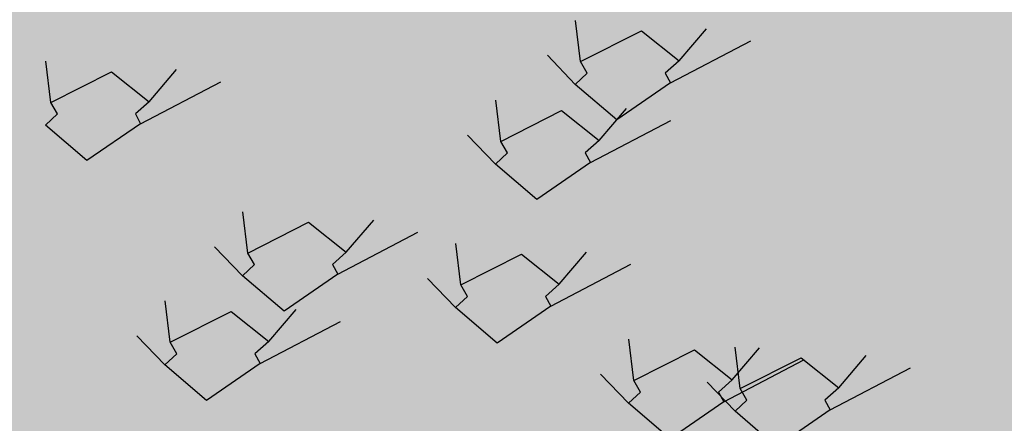
# Model space of a CAD drawing. Units: metres. Extents: x 0 to 6105, y 2340 to 5433.
# Drawn here: x 3025 to 3025, y 2490 to 2490 of the extents above; entities that cross this region are included whole.
import ezdxf

# ---------------------------------------------------------------- set-up
doc = ezdxf.new("R2010")
doc.units = ezdxf.units.M
for name, color, linetype in [('COLOR', 7, 'Continuous'), ('ELEVACIONNNN', 7, 'Continuous'), ('Hatch color', 7, 'Continuous')]:
    doc.layers.add(name, color=color, linetype=linetype)
doc.layers.add('Sombras', color=253, linetype='Continuous', lineweight=15, transparency=0.25)
doc.layers.add('TEXTURAS', color=7, linetype='Continuous', lineweight=5)

# ---------------------------------------------------------------- blocks, each defined once
blk = doc.blocks.new('v2')
h = blk.add_hatch(color=256)
h.dxf.hatch_style = 1
h.set_gradient(color1=(153, 114, 0), color2=(255, 201, 41), centered=1, one_color=1, tint=0.58, name='SPHERICAL')
h.paths.add_polyline_path([(1.56, -0.04), (0.04, -0.04), (0.04, -1.51), (1.56, -1.51)])
blk = doc.blocks.new('sfhryrey')
at = {"layer": 'TEXTURAS'}
h = blk.add_hatch(color=256, dxfattribs=at)
h.set_gradient(color1=(153, 76, 0), color2=(0, 0, 0), rotation=50, one_color=1, name='INVCYLINDER')
h.paths.add_polyline_path([(0.3935, 0.5922), (0.5144, 0.5456), (0.3957, 0.5942), (0.5409, 0.6258), (0.3978, 0.5976), (0.5515, 0.7293), (0.5514, 0.7294), (0.3978, 0.5998), (0.4446, 0.7094), (0.4439, 0.7108), (0.395, 0.6019), (0.34, 0.708), (0.3928, 0.5997), (0.1758, 0.2244), (0.1635, 0.1822)])
h.paths.add_polyline_path([(0.4688, 0.7662), (0.4453, 0.7139), (0.446, 0.7126)], flags=17)
h = blk.add_hatch(color=256, dxfattribs=at)
h.set_gradient(color1=(153, 76, 0), color2=(61, 31, 0), centered=1, one_color=1, tint=0.12, name='INVCYLINDER')
h.paths.add_polyline_path([(0.357, 0.6228), (0.281, 0.4973), (0.2695, 0.6349), (0.2765, 0.4899), (0.2742, 0.4851), (0.2767, 0.4866), (0.3134, 0.4625), (0.3147, 0.4646), (0.2801, 0.4889), (0.3234, 0.4798), (0.3244, 0.4815), (0.2813, 0.4917), (0.344, 0.5154), (0.3445, 0.5163), (0.2832, 0.4944)])
h.paths.add_polyline_path([(0.3199, 0.461), (0.3187, 0.459), (0.3869, 0.4141)])
h.paths.add_polyline_path([(0.3305, 0.48), (0.3297, 0.4785), (0.3929, 0.4652)])
h.paths.add_polyline_path([(0.3525, 0.5191), (0.3521, 0.5185), (0.3769, 0.5278)], flags=17)
h = blk.add_hatch(color=256, dxfattribs=at)
h.set_gradient(color1=(153, 76, 0), color2=(61, 31, 0), centered=1, one_color=1, tint=0.12, name='INVCYLINDER')
h.paths.add_polyline_path([(0.5404, 0.227), (0.4497, 0.2608), (0.4468, 0.2606), (0.4477, 0.2616), (0.4014, 0.3304), (0.449, 0.2627), (0.4333, 0.3226), (0.4508, 0.2627), (0.4725, 0.3017), (0.4525, 0.2631), (0.5321, 0.2721), (0.4543, 0.2614)])
h = blk.add_hatch(color=256, dxfattribs=at)
h.set_gradient(color1=(153, 76, 0), color2=(61, 31, 0), centered=1, one_color=1, tint=0.12, name='INVCYLINDER')
h.paths.add_polyline_path([(0.4447, 0.2254), (0.5214, 0.2341), (0.5215, 0.234), (0.4465, 0.2237), (0.4775, 0.2113), (0.4744, 0.2109), (0.4419, 0.223), (0.439, 0.2229), (0.4398, 0.2239), (0.433, 0.234), (0.434, 0.2353), (0.4412, 0.225), (0.4255, 0.2849), (0.443, 0.225), (0.4606, 0.2567), (0.4609, 0.2566)])
h.paths.add_polyline_path([(0.5326, 0.1893), (0.4747, 0.2108), (0.4776, 0.2112)])
h.paths.add_polyline_path([(0.4618, 0.2584), (0.4616, 0.2585), (0.464, 0.2627), (0.4641, 0.2627)], flags=17)
h.paths.add_polyline_path([(0.4339, 0.2354), (0.433, 0.2341), (0.3936, 0.2927)])
h = blk.add_hatch(color=256, dxfattribs=at)
h.set_gradient(color1=(153, 76, 0), color2=(0, 0, 0), rotation=50, one_color=1, name='HEMISPHERICAL')
h.paths.add_polyline_path([(0.399, 0.2022), (0.4207, 0.2412), (0.4007, 0.2026), (0.4101, 0.2037), (0.4086, 0.2018), (0.4025, 0.2009), (0.4067, 0.1992), (0.4054, 0.1975), (0.3979, 0.2003), (0.395, 0.2001), (0.3959, 0.2011), (0.3496, 0.2699), (0.3973, 0.2023), (0.3815, 0.2621)])
h.paths.add_polyline_path([(0.4886, 0.1665), (0.4061, 0.1972), (0.4074, 0.199)])
h.paths.add_polyline_path([(0.4775, 0.2113), (0.4776, 0.2112), (0.4095, 0.2019), (0.4109, 0.2038)])
h = blk.add_hatch(color=256, dxfattribs=at)
h.set_gradient(color1=(153, 76, 0), color2=(0, 0, 0), rotation=50, one_color=1, name='INVCYLINDER')
h.paths.add_polyline_path([(0.3788, 0.1636), (0.3223, 0.2239), (0.3796, 0.1646), (0.3684, 0.2333), (0.3813, 0.1655), (0.433, 0.2341), (0.433, 0.234), (0.3828, 0.1654), (0.4434, 0.1833), (0.4444, 0.183), (0.3847, 0.1639), (0.4653, 0.1329), (0.3838, 0.1629), (0.1885, 0.074), (0.164, 0.0699)])
h.paths.add_polyline_path([(0.4748, 0.1926), (0.4461, 0.1835), (0.4452, 0.1839)], flags=17)
h = blk.add_hatch(color=256, dxfattribs=at)
h.set_gradient(color1=(153, 76, 0), color2=(61, 31, 0), centered=1, one_color=1, tint=0.12, name='INVCYLINDER')
h.paths.add_polyline_path([(0.4065, 0.1447), (0.342, 0.1133), (0.4334, 0.102), (0.3382, 0.1115), (0.3356, 0.1105), (0.336, 0.1117), (0.3124, 0.1304), (0.3135, 0.1309), (0.3367, 0.1133), (0.3214, 0.1345), (0.3223, 0.1349), (0.3383, 0.1137), (0.3399, 0.143), (0.3404, 0.1432), (0.3396, 0.1145)])
h.paths.add_polyline_path([(0.31, 0.1336), (0.309, 0.1331), (0.2651, 0.1679)])
h.paths.add_polyline_path([(0.32, 0.1379), (0.3192, 0.1376), (0.2969, 0.1686)])
h.paths.add_polyline_path([(0.3405, 0.1469), (0.3401, 0.1467), (0.3408, 0.1583)], flags=17)
h = blk.add_hatch(color=256, dxfattribs=at)
h.set_gradient(color1=(153, 76, 0), color2=(0, 0, 0), rotation=50, one_color=1, name='INVCYLINDER')
h.paths.add_polyline_path([(0.2085, -0.0127), (0.3653, 0.0322), (0.3754, 0.101), (0.3634, 0.0334), (0.209, -0.0083), (0.0093, -0.0006), (0.0111, -0.0126)])
h = blk.add_hatch(color=256, dxfattribs=at)
h.set_gradient(color1=(153, 76, 0), color2=(0, 0, 0), rotation=50, one_color=1, name='INVCYLINDER')
h.paths.add_polyline_path([(0.164, 0.0699), (0.3297, 0.098), (0.4039, 0.0483), (0.3294, 0.0964), (0.1685, 0.0666), (0.0199, -0.0201), (0.0097, -0.01)])
h = blk.add_hatch(color=256, dxfattribs=at)
h.set_gradient(color1=(153, 76, 0), color2=(61, 31, 0), centered=1, one_color=1, tint=0.12, name='INVCYLINDER')
h.paths.add_polyline_path([(0.4702, 0.0267), (0.3896, 0.0252), (0.4502, 0.071), (0.3848, 0.0251), (0.3819, 0.0248), (0.3833, 0.024), (0.3829, -0.0001), (0.3843, -0.0001), (0.3854, 0.0231), (0.3939, 0.0003), (0.395, 0.0003), (0.3871, 0.0234), (0.4165, 0.0012), (0.417, 0.0012), (0.3889, 0.0233)])
h.paths.add_polyline_path([(0.3841, -0.0036), (0.3828, -0.0036), (0.382, -0.0485)])
h.paths.add_polyline_path([(0.3961, -0.0029), (0.3951, -0.003), (0.4075, -0.0362)])
h.paths.add_polyline_path([(0.4207, -0.0016), (0.4203, -0.0017), (0.4319, -0.0104)], flags=17)
h = blk.add_hatch(color=256, dxfattribs=at)
h.set_gradient(color1=(153, 76, 0), color2=(0, 0, 0), rotation=50, one_color=1, name='INVCYLINDER')
h.paths.add_polyline_path([(0.4667, 0.0008), (0.4806, -0.0692), (0.4683, 0.0003), (0.5256, -0.0579), (0.4705, 0.0003), (0.5769, -0.0325), (0.5769, -0.0324), (0.4716, 0.001), (0.5362, 0.0114), (0.5367, 0.0121), (0.4717, 0.0029), (0.5049, 0.0596), (0.47, 0.0033), (0.2318, -0.006), (0.2085, -0.0127)])
h.paths.add_polyline_path([(0.5698, 0.0168), (0.5385, 0.0124), (0.5382, 0.0117)], flags=17)
h = blk.add_hatch(color=256, dxfattribs=at)
h.set_gradient(color1=(153, 76, 0), color2=(0, 0, 0), rotation=50, one_color=1, name='HEMISPHERICAL')
h.paths.add_polyline_path([(0.5197, -0.0213), (0.5742, -0.043), (0.5214, -0.0209), (0.5297, -0.0179), (0.5268, -0.017), (0.5212, -0.0188), (0.5229, -0.0158), (0.5202, -0.015), (0.517, -0.0202), (0.5146, -0.0213), (0.5162, -0.0217), (0.5462, -0.0942), (0.5184, -0.022), (0.5637, -0.0752)])
h.paths.add_polyline_path([(0.5554, 0.0429), (0.5205, -0.0145), (0.5231, -0.0154)])
h.paths.add_polyline_path([(0.5898, 0.0033), (0.5899, 0.0034), (0.5276, -0.0168), (0.5304, -0.0177)])
h = blk.add_hatch(color=256, dxfattribs=at)
h.set_gradient(color1=(153, 76, 0), color2=(61, 31, 0), centered=1, one_color=1, tint=0.12, name='INVCYLINDER')
h.paths.add_polyline_path([(0.5777, -0.021), (0.646, 0.0032), (0.6461, 0.0033), (0.5775, -0.0189), (0.5898, 0.0033), (0.587, 0.0023), (0.5733, -0.0202), (0.5709, -0.0213), (0.5725, -0.0217), (0.5769, -0.0324), (0.5789, -0.033), (0.5747, -0.0221), (0.6199, -0.0752), (0.576, -0.0213), (0.6203, -0.039), (0.6204, -0.0388)])
h.paths.add_polyline_path([(0.6117, 0.0428), (0.5872, 0.0025), (0.5899, 0.0034)])
h.paths.add_polyline_path([(0.6229, -0.0399), (0.6228, -0.04), (0.6288, -0.0424), (0.6288, -0.0423)], flags=17)
h.paths.add_polyline_path([(0.5789, -0.0331), (0.5769, -0.0325), (0.6025, -0.0942)])
h = blk.add_hatch(color=256, dxfattribs=at)
h.set_gradient(color1=(153, 76, 0), color2=(61, 31, 0), centered=1, one_color=1, tint=0.12, name='INVCYLINDER')
h.paths.add_polyline_path([(0.6541, 0.0165), (0.6157, -0.0466), (0.6133, -0.0477), (0.6149, -0.0481), (0.6449, -0.1206), (0.6171, -0.0484), (0.6623, -0.1016), (0.6184, -0.0477), (0.6729, -0.0694), (0.6201, -0.0473), (0.691, -0.0222), (0.6199, -0.0452)])
blk = doc.blocks.new('pinus')
at = {"layer": 'COLOR', "extrusion": (0, 0, -1)}
h = blk.add_hatch(color=96, dxfattribs=at)
h.set_gradient(color1=(39, 73, 18), color2=(20, 37, 9), one_color=1, tint=0.09, name='INVSPHERICAL')
h.paths.add_polyline_path([(-0.9373, 0.642), (-1.0303, 0.642), (-1.0267, 0.5857), (-0.9802, 0.5696), (-0.948, 0.5857)])
h = blk.add_hatch(color=96, dxfattribs=at)
h.set_gradient(color1=(39, 73, 18), color2=(20, 37, 9), one_color=1, tint=0.09, name='INVSPHERICAL')
h.paths.add_polyline_path([(-0.826, 0.6193), (-0.8618, 0.5818), (-0.8295, 0.5362), (-0.7544, 0.563)])
h = blk.add_hatch(color=96, dxfattribs=at)
h.set_gradient(color1=(39, 73, 18), color2=(20, 37, 9), one_color=1, tint=0.09, name='INVSPHERICAL')
h.paths.add_polyline_path([(-0.8693, 0.6205), (-0.8836, 0.5749), (-0.787, 0.5508), (-0.7834, 0.5991)])
h = blk.add_hatch(color=256, dxfattribs=at)
h.set_gradient(color1=(125, 168, 77), color2=(73, 98, 45), one_color=1, tint=0.28, name='INVSPHERICAL')
h.paths.add_polyline_path([(-1.4156, 0.5309), (-1.3483, 0.579), (-1.2991, 0.5364), (-1.3179, 0.5007), (-1.356, 0.4957)])
h = blk.add_hatch(color=256, dxfattribs=at)
h.set_gradient(color1=(125, 168, 77), color2=(73, 98, 45), one_color=1, tint=0.28, name='INVSPHERICAL')
h.paths.add_polyline_path([(-0.6347, 0.504), (-0.5674, 0.5522), (-0.5181, 0.5096), (-0.537, 0.4739), (-0.5751, 0.4688)])
h = blk.add_hatch(color=256, dxfattribs=at)
h.set_gradient(color1=(125, 168, 77), color2=(73, 98, 45), one_color=1, tint=0.28, name='INVSPHERICAL')
h.paths.add_polyline_path([(-1.1254, 0.487), (-1.1162, 0.5071), (-1.2011, 0.561), (-1.2538, 0.5085), (-1.2344, 0.487), (-1.2418, 0.47), (-1.1668, 0.4054), (-1.1088, 0.4673)])
h = blk.add_hatch(color=96, dxfattribs=at)
h.set_gradient(color1=(39, 73, 18), color2=(20, 37, 9), one_color=1, tint=0.09, name='INVSPHERICAL')
h.paths.add_polyline_path([(-1.6472, 0.5067), (-1.6007, 0.4852), (-1.5935, 0.5094), (-1.5398, 0.5281), (-1.5863, 0.563)])
h = blk.add_hatch(color=96, dxfattribs=at)
h.set_gradient(color1=(39, 73, 18), color2=(20, 37, 9), one_color=1, tint=0.09, name='INVSPHERICAL')
h.paths.add_polyline_path([(-1.3001, 0.504), (-1.2428, 0.4933), (-1.2643, 0.5335), (-1.3323, 0.5415), (-1.3502, 0.4986), (-1.3036, 0.4691)])
h = blk.add_hatch(color=96, dxfattribs=at)
h.set_gradient(color1=(39, 73, 18), color2=(20, 37, 9), one_color=1, tint=0.09, name='INVSPHERICAL')
h.paths.add_polyline_path([(-1.041, 0.4757), (-0.9945, 0.4543), (-0.9874, 0.4784), (-0.9337, 0.4972), (-0.9802, 0.532)])
h = blk.add_hatch(color=96, dxfattribs=at)
h.set_gradient(color1=(39, 73, 18), color2=(20, 37, 9), one_color=1, tint=0.09, name='INVSPHERICAL')
h.paths.add_polyline_path([(-0.6939, 0.473), (-0.6367, 0.4623), (-0.6581, 0.5025), (-0.7261, 0.5106), (-0.744, 0.4677), (-0.6975, 0.4382)])
h = blk.add_hatch(color=256, dxfattribs=at)
h.set_gradient(color1=(125, 168, 77), color2=(73, 98, 45), one_color=1, tint=0.28, name='INVSPHERICAL')
h.paths.add_polyline_path([(-0.3849, 0.4156), (-0.3757, 0.4357), (-0.4606, 0.4896), (-0.5132, 0.4371), (-0.4939, 0.4156), (-0.5013, 0.3986), (-0.4262, 0.3341), (-0.3683, 0.396)])
h = blk.add_hatch(color=256, dxfattribs=at)
h.set_gradient(color1=(125, 168, 77), color2=(73, 98, 45), one_color=1, tint=0.28, name='INVSPHERICAL')
h.paths.add_polyline_path([(-1.1875, 0.4642), (-1.2015, 0.4246), (-1.2289, 0.4384), (-1.285, 0.4242), (-1.2834, 0.4735)])
h = blk.add_hatch(color=256, dxfattribs=at)
h.set_gradient(color1=(125, 168, 77), color2=(73, 98, 45), one_color=1, tint=0.28, name='INVSPHERICAL')
h.paths.add_polyline_path([(-1.4451, 0.4801), (-1.3928, 0.4546), (-1.4405, 0.3871), (-1.4875, 0.4202)])
h = blk.add_hatch(color=96, dxfattribs=at)
h.set_gradient(color1=(39, 73, 18), color2=(20, 37, 9), one_color=1, tint=0.09, name='INVSPHERICAL')
h.paths.add_polyline_path([(-1.0475, 0.4665), (-1.1405, 0.4665), (-1.1369, 0.4102), (-1.0904, 0.3941), (-1.0582, 0.4102)])
h = blk.add_hatch(color=256, dxfattribs=at)
h.set_gradient(color1=(125, 168, 77), color2=(73, 98, 45), one_color=1, tint=0.28, name='INVSPHERICAL')
h.paths.add_polyline_path([(-0.4066, 0.4374), (-0.4205, 0.3978), (-0.4479, 0.4116), (-0.5041, 0.3974), (-0.5025, 0.4467)])
h = blk.add_hatch(color=256, dxfattribs=at)
h.set_gradient(color1=(125, 168, 77), color2=(73, 98, 45), one_color=1, tint=0.28, name='INVSPHERICAL')
h.paths.add_polyline_path([(-0.6642, 0.4533), (-0.6119, 0.4277), (-0.6596, 0.3603), (-0.7066, 0.3933)])
h = blk.add_hatch(color=96, dxfattribs=at)
h.set_gradient(color1=(39, 73, 18), color2=(20, 37, 9), one_color=1, tint=0.09, name='INVSPHERICAL')
h.paths.add_polyline_path([(-0.9795, 0.445), (-0.9938, 0.3994), (-0.8972, 0.3753), (-0.8936, 0.4236)])
h = blk.add_hatch(color=96, dxfattribs=at)
h.set_gradient(color1=(39, 73, 18), color2=(20, 37, 9), one_color=1, tint=0.09, name='INVSPHERICAL')
h.paths.add_polyline_path([(-1.4468, 0.4343), (-1.4003, 0.3887), (-1.318, 0.4021), (-1.3716, 0.4504)])
h = blk.add_hatch(color=96, dxfattribs=at)
h.set_gradient(color1=(39, 73, 18), color2=(20, 37, 9), one_color=1, tint=0.09, name='INVSPHERICAL')
h.paths.add_polyline_path([(-0.8406, 0.4033), (-0.7941, 0.3577), (-0.7118, 0.3711), (-0.7655, 0.4194)])
h = blk.add_hatch(color=256, dxfattribs=at)
h.set_gradient(color1=(125, 168, 77), color2=(73, 98, 45), one_color=1, tint=0.28, name='INVSPHERICAL')
h.paths.add_polyline_path([(-1.0138, 0.3476), (-1.0046, 0.3677), (-1.0895, 0.4216), (-1.1421, 0.3691), (-1.1228, 0.3476), (-1.1302, 0.3306), (-1.0552, 0.2661), (-0.9972, 0.3279)])
h = blk.add_hatch(color=96, dxfattribs=at)
h.set_gradient(color1=(39, 73, 18), color2=(20, 37, 9), one_color=1, tint=0.09, name='INVSPHERICAL')
h.paths.add_polyline_path([(-1.5148, 0.4128), (-1.5506, 0.3753), (-1.5184, 0.3297), (-1.4432, 0.3565)])
h = blk.add_hatch(color=96, dxfattribs=at)
h.set_gradient(color1=(39, 73, 18), color2=(20, 37, 9), one_color=1, tint=0.09, name='INVSPHERICAL')
h.paths.add_polyline_path([(-0.9086, 0.3819), (-0.9444, 0.3443), (-0.9122, 0.2987), (-0.8371, 0.3256)])
h = blk.add_hatch(color=96, dxfattribs=at)
h.set_gradient(color1=(39, 73, 18), color2=(20, 37, 9), one_color=1, tint=0.09, name='INVSPHERICAL')
h.paths.add_polyline_path([(-1.1512, 0.3002), (-1.1047, 0.2788), (-1.0976, 0.3029), (-1.0439, 0.3217), (-1.0904, 0.3565)])
h = blk.add_hatch(color=96, dxfattribs=at)
h.set_gradient(color1=(39, 73, 18), color2=(20, 37, 9), one_color=1, tint=0.09, name='INVSPHERICAL')
h.paths.add_polyline_path([(-1.0612, 0.3529), (-1.1543, 0.3529), (-1.1507, 0.2966), (-1.1042, 0.2805), (-1.072, 0.2966)])
h = blk.add_hatch(color=96, dxfattribs=at)
h.set_gradient(color1=(39, 73, 18), color2=(20, 37, 9), one_color=1, tint=0.09, name='INVSPHERICAL')
h.paths.add_polyline_path([(-0.8041, 0.2975), (-0.7469, 0.2868), (-0.7683, 0.327), (-0.8363, 0.3351), (-0.8542, 0.2922), (-0.8077, 0.2627)])
h = blk.add_hatch(color=96, dxfattribs=at)
h.set_gradient(color1=(39, 73, 18), color2=(20, 37, 9), one_color=1, tint=0.09, name='INVSPHERICAL')
h.paths.add_polyline_path([(-0.9932, 0.3315), (-1.0076, 0.2859), (-0.9109, 0.2618), (-0.9074, 0.31)])
h = blk.add_hatch(color=96, dxfattribs=at)
h.set_gradient(color1=(39, 73, 18), color2=(20, 37, 9), one_color=1, tint=0.09, name='INVSPHERICAL')
h.paths.add_polyline_path([(-0.4313, 0.3228), (-0.5243, 0.3228), (-0.5207, 0.2664), (-0.4742, 0.2504), (-0.442, 0.2664)])
h = blk.add_hatch(color=256, dxfattribs=at)
h.set_gradient(color1=(125, 168, 77), color2=(73, 98, 45), one_color=1, tint=0.28, name='INVSPHERICAL')
h.paths.add_polyline_path([(-1.197, 0.3278), (-1.1366, 0.3191), (-1.1179, 0.2695), (-1.197, 0.25)])
h = blk.add_hatch(color=256, dxfattribs=at)
h.set_gradient(color1=(125, 168, 77), color2=(73, 98, 45), one_color=1, tint=0.28, name='INVSPHERICAL')
h.paths.add_polyline_path([(-1.4363, 0.2826), (-1.4679, 0.2452), (-1.4893, 0.2855), (-1.4475, 0.3265), (-1.3951, 0.3047), (-1.4016, 0.2593)])
h = blk.add_hatch(color=256, dxfattribs=at)
h.set_gradient(color1=(125, 168, 77), color2=(73, 98, 45), one_color=1, tint=0.28, name='INVSPHERICAL')
h.paths.add_polyline_path([(-0.5785, 0.266), (-0.5112, 0.3142), (-0.462, 0.2716), (-0.4808, 0.2358), (-0.519, 0.2308)])
h = blk.add_hatch(color=256, dxfattribs=at)
h.set_gradient(color1=(125, 168, 77), color2=(73, 98, 45), one_color=1, tint=0.28, name='INVSPHERICAL')
h.paths.add_polyline_path([(-1.266, 0.3081), (-1.2577, 0.2511), (-1.3296, 0.2182), (-1.3351, 0.2809)])
h = blk.add_hatch(color=256, dxfattribs=at)
h.set_gradient(color1=(125, 168, 77), color2=(73, 98, 45), one_color=1, tint=0.28, name='INVSPHERICAL')
h.paths.add_polyline_path([(-0.6554, 0.2558), (-0.6869, 0.2184), (-0.7084, 0.2586), (-0.6666, 0.2997), (-0.6142, 0.2779), (-0.6207, 0.2324)])
h = blk.add_hatch(color=256, dxfattribs=at)
h.set_gradient(color1=(125, 168, 77), color2=(73, 98, 45), one_color=1, tint=0.28, name='INVSPHERICAL')
h.paths.add_polyline_path([(-0.485, 0.2813), (-0.4768, 0.2242), (-0.5487, 0.1913), (-0.5542, 0.254)])
h = blk.add_hatch(color=96, dxfattribs=at)
h.set_gradient(color1=(39, 73, 18), color2=(20, 37, 9), one_color=1, tint=0.09, name='INVSPHERICAL')
h.paths.add_polyline_path([(-0.9508, 0.2278), (-0.9043, 0.1822), (-0.822, 0.1956), (-0.8757, 0.2439)])
h = blk.add_hatch(color=96, dxfattribs=at)
h.set_gradient(color1=(39, 73, 18), color2=(20, 37, 9), one_color=1, tint=0.09, name='INVSPHERICAL')
h.paths.add_polyline_path([(-0.8821, 0.2394), (-0.9752, 0.2394), (-0.9716, 0.1831), (-0.9251, 0.167), (-0.8929, 0.1831)])
h = blk.add_hatch(color=96, dxfattribs=at)
h.set_gradient(color1=(39, 73, 18), color2=(20, 37, 9), one_color=1, tint=0.09, name='INVSPHERICAL')
h.paths.add_polyline_path([(-1.165, 0.1867), (-1.1185, 0.1652), (-1.1113, 0.1894), (-1.0577, 0.2081), (-1.1042, 0.243)])
h = blk.add_hatch(color=256, dxfattribs=at)
h.set_gradient(color1=(125, 168, 77), color2=(73, 98, 45), one_color=1, tint=0.28, name='INVSPHERICAL')
h.paths.add_polyline_path([(-0.6603, 0.1524), (-0.6511, 0.1725), (-0.7361, 0.2264), (-0.7887, 0.1739), (-0.7694, 0.1524), (-0.7768, 0.1354), (-0.7017, 0.0709), (-0.6438, 0.1328)])
h = blk.add_hatch(color=96, dxfattribs=at)
h.set_gradient(color1=(39, 73, 18), color2=(20, 37, 9), one_color=1, tint=0.09, name='INVSPHERICAL')
h.paths.add_polyline_path([(-0.8179, 0.184), (-0.7606, 0.1733), (-0.7821, 0.2135), (-0.8501, 0.2215), (-0.868, 0.1786), (-0.8215, 0.1491)])
h = blk.add_hatch(color=256, dxfattribs=at)
h.set_gradient(color1=(125, 168, 77), color2=(73, 98, 45), one_color=1, tint=0.28, name='INVSPHERICAL')
h.paths.add_polyline_path([(-0.3505, 0.1994), (-0.3644, 0.1598), (-0.3918, 0.1736), (-0.4479, 0.1594), (-0.4463, 0.2087)])
h = blk.add_hatch(color=256, dxfattribs=at)
h.set_gradient(color1=(125, 168, 77), color2=(73, 98, 45), one_color=1, tint=0.28, name='INVSPHERICAL')
h.paths.add_polyline_path([(-0.608, 0.2153), (-0.5557, 0.1897), (-0.6034, 0.1222), (-0.6504, 0.1553)])
h = blk.add_hatch(color=96, dxfattribs=at)
h.set_gradient(color1=(39, 73, 18), color2=(20, 37, 9), one_color=1, tint=0.09, name='INVSPHERICAL')
h.paths.add_polyline_path([(-0.8142, 0.2179), (-0.8285, 0.1723), (-0.7318, 0.1482), (-0.7283, 0.1965)])
h = blk.add_hatch(color=96, dxfattribs=at)
h.set_gradient(color1=(39, 73, 18), color2=(20, 37, 9), one_color=1, tint=0.09, name='INVSPHERICAL')
h.paths.add_polyline_path([(-1.4745, 0.2187), (-1.5676, 0.2187), (-1.564, 0.1624), (-1.5175, 0.1463), (-1.4853, 0.1624)])
h = blk.add_hatch(color=96, dxfattribs=at)
h.set_gradient(color1=(39, 73, 18), color2=(20, 37, 9), one_color=1, tint=0.09, name='INVSPHERICAL')
h.paths.add_polyline_path([(-1.0188, 0.2064), (-1.0546, 0.1688), (-1.0224, 0.1232), (-0.9473, 0.1501)])
h = blk.add_hatch(color=96, dxfattribs=at)
h.set_gradient(color1=(39, 73, 18), color2=(20, 37, 9), one_color=1, tint=0.09, name='INVSPHERICAL')
h.paths.add_polyline_path([(-1.4065, 0.1973), (-1.4208, 0.1517), (-1.3242, 0.1276), (-1.3206, 0.1758)])
h = blk.add_hatch(color=256, dxfattribs=at)
h.set_gradient(color1=(125, 168, 77), color2=(73, 98, 45), one_color=1, tint=0.28, name='INVSPHERICAL')
h.paths.add_polyline_path([(-0.958, 0.0967), (-0.9488, 0.1168), (-1.0337, 0.1707), (-1.0863, 0.1182), (-1.067, 0.0967), (-1.0744, 0.0797), (-0.9994, 0.0151), (-0.9414, 0.077)])
h = blk.add_hatch(color=96, dxfattribs=at)
h.set_gradient(color1=(39, 73, 18), color2=(20, 37, 9), one_color=1, tint=0.09, name='INVSPHERICAL')
h.paths.add_polyline_path([(-0.9646, 0.1143), (-0.9181, 0.0687), (-0.8358, 0.0821), (-0.8895, 0.1304)])
h = blk.add_hatch(color=96, dxfattribs=at)
h.set_gradient(color1=(39, 73, 18), color2=(20, 37, 9), one_color=1, tint=0.09, name='INVSPHERICAL')
h.paths.add_polyline_path([(-0.9859, 0.0731), (-0.9394, 0.0517), (-0.9322, 0.0758), (-0.8786, 0.0946), (-0.9251, 0.1294)])
h = blk.add_hatch(color=96, dxfattribs=at)
h.set_gradient(color1=(39, 73, 18), color2=(20, 37, 9), one_color=1, tint=0.09, name='INVSPHERICAL')
h.paths.add_polyline_path([(-0.6388, 0.0704), (-0.5815, 0.0597), (-0.603, 0.0999), (-0.671, 0.108), (-0.6889, 0.0651), (-0.6424, 0.0356)])
h = blk.add_hatch(color=96, dxfattribs=at)
h.set_gradient(color1=(39, 73, 18), color2=(20, 37, 9), one_color=1, tint=0.09, name='INVSPHERICAL')
h.paths.add_polyline_path([(-1.5783, 0.0525), (-1.5318, 0.031), (-1.5246, 0.0552), (-1.4709, 0.0739), (-1.5175, 0.1088)])
h = blk.add_hatch(color=96, dxfattribs=at)
h.set_gradient(color1=(39, 73, 18), color2=(20, 37, 9), one_color=1, tint=0.09, name='INVSPHERICAL')
h.paths.add_polyline_path([(-1.0326, 0.0928), (-1.0684, 0.0553), (-1.0362, 0.0097), (-0.961, 0.0365)])
h = blk.add_hatch(color=96, dxfattribs=at)
h.set_gradient(color1=(39, 73, 18), color2=(20, 37, 9), one_color=1, tint=0.09, name='INVSPHERICAL')
h.paths.add_polyline_path([(-1.2312, 0.0498), (-1.1739, 0.0391), (-1.1954, 0.0793), (-1.2634, 0.0873), (-1.2813, 0.0444), (-1.2348, 0.0149)])
h = blk.add_hatch(color=256, dxfattribs=at)
h.set_gradient(color1=(125, 168, 77), color2=(73, 98, 45), one_color=1, tint=0.28, name='INVSPHERICAL')
h.paths.add_polyline_path([(-0.5519, -0.0036), (-0.5427, 0.0165), (-0.6277, 0.0704), (-0.6803, 0.0179), (-0.6609, -0.0036), (-0.6683, -0.0206), (-0.5933, -0.0851), (-0.5353, -0.0232)])
h = blk.add_hatch(color=256, dxfattribs=at)
h.set_gradient(color1=(125, 168, 77), color2=(73, 98, 45), one_color=1, tint=0.28, name='INVSPHERICAL')
h.paths.add_polyline_path([(-0.3599, 0.0629), (-0.2995, 0.0543), (-0.2808, 0.0046), (-0.3599, -0.0149)])
h = blk.add_hatch(color=256, dxfattribs=at)
h.set_gradient(color1=(125, 168, 77), color2=(73, 98, 45), one_color=1, tint=0.28, name='INVSPHERICAL')
h.paths.add_polyline_path([(-0.5992, 0.0178), (-0.6308, -0.0196), (-0.6522, 0.0206), (-0.6104, 0.0616), (-0.558, 0.0399), (-0.5645, -0.0056)])
h = blk.add_hatch(color=256, dxfattribs=at)
h.set_gradient(color1=(125, 168, 77), color2=(73, 98, 45), one_color=1, tint=0.28, name='INVSPHERICAL')
h.paths.add_polyline_path([(-0.4289, 0.0433), (-0.4206, -0.0138), (-0.4925, -0.0467), (-0.4981, 0.016)])
h = blk.add_hatch(color=96, dxfattribs=at)
h.set_gradient(color1=(39, 73, 18), color2=(20, 37, 9), one_color=1, tint=0.09, name='INVSPHERICAL')
h.paths.add_polyline_path([(-0.7855, 0.0007), (-0.739, -0.0449), (-0.6567, -0.0315), (-0.7104, 0.0168)])
h = blk.add_hatch(color=256, dxfattribs=at)
h.set_gradient(color1=(125, 168, 77), color2=(73, 98, 45), one_color=1, tint=0.28, name='INVSPHERICAL')
h.paths.add_polyline_path([(-1.1998, -0.0706), (-1.1906, -0.0505), (-1.2755, 0.0034), (-1.3282, -0.0491), (-1.3088, -0.0706), (-1.3162, -0.0876), (-1.2412, -0.1521), (-1.1832, -0.0902)])
h = blk.add_hatch(color=96, dxfattribs=at)
h.set_gradient(color1=(39, 73, 18), color2=(20, 37, 9), one_color=1, tint=0.09, name='INVSPHERICAL')
h.paths.add_polyline_path([(-1.3779, -0.0199), (-1.3314, -0.0655), (-1.2491, -0.0521), (-1.3028, -0.0038)])
h = blk.add_hatch(color=256, dxfattribs=at)
h.set_gradient(color1=(125, 168, 77), color2=(73, 98, 45), one_color=1, tint=0.28, name='INVSPHERICAL')
h.paths.add_polyline_path([(-1.3486, -0.0845), (-1.3394, -0.0644), (-1.4243, -0.0105), (-1.477, -0.063), (-1.4576, -0.0845), (-1.465, -0.1015), (-1.39, -0.1661), (-1.332, -0.1042)])
h = blk.add_hatch(color=256, dxfattribs=at)
h.set_gradient(color1=(125, 168, 77), color2=(73, 98, 45), one_color=1, tint=0.28, name='INVSPHERICAL')
h.paths.add_polyline_path([(-0.3925, -0.0685), (-0.3252, -0.0204), (-0.276, -0.063), (-0.2948, -0.0987), (-0.3329, -0.1037)])
h = blk.add_hatch(color=96, dxfattribs=at)
h.set_gradient(color1=(39, 73, 18), color2=(20, 37, 9), one_color=1, tint=0.09, name='INVSPHERICAL')
h.paths.add_polyline_path([(-0.8535, -0.0207), (-0.8893, -0.0583), (-0.8571, -0.1039), (-0.7819, -0.077)])
h = blk.add_hatch(color=256, dxfattribs=at)
h.set_gradient(color1=(125, 168, 77), color2=(73, 98, 45), one_color=1, tint=0.28, name='INVSPHERICAL')
h.paths.add_polyline_path([(-0.8204, -0.0825), (-0.753, -0.0343), (-0.7038, -0.0769), (-0.7227, -0.1126), (-0.7608, -0.1177)])
h = blk.add_hatch(color=96, dxfattribs=at)
h.set_gradient(color1=(39, 73, 18), color2=(20, 37, 9), one_color=1, tint=0.09, name='INVSPHERICAL')
h.paths.add_polyline_path([(-1.4459, -0.0414), (-1.4817, -0.0789), (-1.4495, -0.1245), (-1.3743, -0.0977)])
h = blk.add_hatch(color=256, dxfattribs=at)
h.set_gradient(color1=(125, 168, 77), color2=(73, 98, 45), one_color=1, tint=0.28, name='INVSPHERICAL')
h.paths.add_polyline_path([(-1.5458, -0.1243), (-1.4785, -0.0761), (-1.4293, -0.1187), (-1.4481, -0.1545), (-1.4863, -0.1595)])
h = blk.add_hatch(color=256, dxfattribs=at)
h.set_gradient(color1=(125, 168, 77), color2=(73, 98, 45), one_color=1, tint=0.28, name='INVSPHERICAL')
h.paths.add_polyline_path([(-0.422, -0.1192), (-0.3697, -0.1448), (-0.4174, -0.2123), (-0.4644, -0.1792)])
at = {"layer": 'COLOR', "color": 96, "extrusion": (0, 0, -1)}
for p, q in [((1.1162, 0.5071, 1.2), (1.1091, 0.5793, 1.2)), ((1.2538, 0.5085, 1.2), (1.292, 0.5646, 1.2)), ((1.1162, 0.5071, 1.2), (1.2011, 0.561, 1.2)), ((1.2011, 0.561, 1.2), (1.2538, 0.5085, 1.2)), ((1.2418, 0.47, 1.2), (1.3539, 0.5435, 1.2)), ((1.1088, 0.4673, 1.2), (1.0697, 0.5182, 1.2)), ((0.3757, 0.4357, 1.2), (0.3686, 0.508, 1.2)), ((1.1254, 0.487, 1.2), (1.1162, 0.5071, 1.2)), ((1.2538, 0.5085, 1.2), (1.2344, 0.487, 1.2)), ((0.3757, 0.4357, 1.2), (0.4606, 0.4896, 1.2)), ((0.4606, 0.4896, 1.2), (0.5132, 0.4371, 1.2)), ((0.5132, 0.4371, 1.2), (0.5515, 0.4932, 1.2)), ((1.1088, 0.4673, 1.2), (1.1254, 0.487, 1.2)), ((1.2344, 0.487, 1.2), (1.2418, 0.47, 1.2)), ((0.5013, 0.3986, 1.2), (0.6134, 0.4721, 1.2)), ((1.2418, 0.47, 1.2), (1.1668, 0.4054, 1.2)), ((1.1668, 0.4054, 1.2), (1.1088, 0.4673, 1.2)), ((0.3849, 0.4156, 1.2), (0.3757, 0.4357, 1.2)), ((0.5132, 0.4371, 1.2), (0.4939, 0.4156, 1.2)), ((1.0046, 0.3677, 1.2), (0.9975, 0.4399, 1.2)), ((0.3683, 0.396, 1.2), (0.3849, 0.4156, 1.2)), ((0.4939, 0.4156, 1.2), (0.5013, 0.3986, 1.2)), ((1.0046, 0.3677, 1.2), (1.0895, 0.4216, 1.2)), ((1.0895, 0.4216, 1.2), (1.1421, 0.3691, 1.2)), ((1.1421, 0.3691, 1.2), (1.1804, 0.4252, 1.2)), ((1.1302, 0.3306, 1.2), (1.2423, 0.4041, 1.2)), ((0.4262, 0.3341, 1.2), (0.3683, 0.396, 1.2)), ((0.5013, 0.3986, 1.2), (0.4262, 0.3341, 1.2)), ((0.9972, 0.3279, 1.2), (0.9581, 0.3788, 1.2)), ((1.0138, 0.3476, 1.2), (1.0046, 0.3677, 1.2)), ((1.1421, 0.3691, 1.2), (1.1228, 0.3476, 1.2)), ((0.9972, 0.3279, 1.2), (1.0138, 0.3476, 1.2)), ((1.1228, 0.3476, 1.2), (1.1302, 0.3306, 1.2)), ((1.1302, 0.3306, 1.2), (1.0552, 0.2661, 1.2)), ((1.0552, 0.2661, 1.2), (0.9972, 0.3279, 1.2)), ((0.6511, 0.1725, 1.2), (0.6441, 0.2448, 1.2)), ((0.6511, 0.1725, 1.2), (0.7361, 0.2264, 1.2)), ((0.7361, 0.2264, 1.2), (0.7887, 0.1739, 1.2)), ((0.7887, 0.1739, 1.2), (0.827, 0.23, 1.2)), ((0.7768, 0.1354, 1.2), (0.8889, 0.2089, 1.2)), ((0.6438, 0.1328, 1.2), (0.6047, 0.1836, 1.2)), ((0.9488, 0.1168, 1.2), (0.9417, 0.189, 1.2)), ((0.6603, 0.1524, 1.2), (0.6511, 0.1725, 1.2)), ((0.7887, 0.1739, 1.2), (0.7694, 0.1524, 1.2)), ((0.9488, 0.1168, 1.2), (1.0337, 0.1707, 1.2)), ((1.0337, 0.1707, 1.2), (1.0863, 0.1182, 1.2)), ((1.0863, 0.1182, 1.2), (1.1246, 0.1743, 1.2)), ((0.6438, 0.1328, 1.2), (0.6603, 0.1524, 1.2)), ((0.7694, 0.1524, 1.2), (0.7768, 0.1354, 1.2)), ((1.0744, 0.0797, 1.2), (1.1865, 0.1532, 1.2)), ((0.7017, 0.0709, 1.2), (0.6438, 0.1328, 1.2)), ((0.7768, 0.1354, 1.2), (0.7017, 0.0709, 1.2)), ((0.9414, 0.077, 1.2), (0.9023, 0.1279, 1.2)), ((0.958, 0.0967, 1.2), (0.9488, 0.1168, 1.2)), ((1.0863, 0.1182, 1.2), (1.067, 0.0967, 1.2)), ((0.9414, 0.077, 1.2), (0.958, 0.0967, 1.2)), ((1.067, 0.0967, 1.2), (1.0744, 0.0797, 1.2)), ((0.5427, 0.0165, 1.2), (0.5356, 0.0888, 1.2)), ((0.5427, 0.0165, 1.2), (0.6277, 0.0704, 1.2)), ((0.6277, 0.0704, 1.2), (0.6803, 0.0179, 1.2)), ((0.6803, 0.0179, 1.2), (0.7186, 0.074, 1.2)), ((0.9994, 0.0151, 1.2), (0.9414, 0.077, 1.2)), ((1.0744, 0.0797, 1.2), (0.9994, 0.0151, 1.2)), ((0.6683, -0.0206, 1.2), (0.7805, 0.0529, 1.2)), ((0.5353, -0.0232, 1.2), (0.4962, 0.0276, 1.2)), ((0.5519, -0.0036, 1.2), (0.5427, 0.0165, 1.2)), ((0.6803, 0.0179, 1.2), (0.6609, -0.0036, 1.2)), ((1.1906, -0.0505, 1.2), (1.1835, 0.0218, 1.2)), ((1.1906, -0.0505, 1.2), (1.2755, 0.0034, 1.2)), ((1.2755, 0.0034, 1.2), (1.3282, -0.0491, 1.2)), ((1.3282, -0.0491, 1.2), (1.3664, 0.007, 1.2)), ((1.3394, -0.0644, 1.2), (1.3323, 0.0078, 1.2)), ((0.5353, -0.0232, 1.2), (0.5519, -0.0036, 1.2)), ((0.6609, -0.0036, 1.2), (0.6683, -0.0206, 1.2)), ((1.3394, -0.0644, 1.2), (1.4243, -0.0105, 1.2)), ((1.4243, -0.0105, 1.2), (1.477, -0.063, 1.2)), ((1.477, -0.063, 1.2), (1.5153, -0.0069, 1.2)), ((0.5933, -0.0851, 1.2), (0.5353, -0.0232, 1.2)), ((0.6683, -0.0206, 1.2), (0.5933, -0.0851, 1.2)), ((1.3162, -0.0876, 1.2), (1.4284, -0.0141, 1.2)), ((1.1832, -0.0902, 1.2), (1.1441, -0.0394, 1.2)), ((1.465, -0.1015, 1.2), (1.5772, -0.028, 1.2)), ((1.1998, -0.0706, 1.2), (1.1906, -0.0505, 1.2)), ((1.332, -0.1042, 1.2), (1.2929, -0.0533, 1.2)), ((1.3282, -0.0491, 1.2), (1.3088, -0.0706, 1.2)), ((1.3486, -0.0845, 1.2), (1.3394, -0.0644, 1.2)), ((1.477, -0.063, 1.2), (1.4576, -0.0845, 1.2)), ((1.1832, -0.0902, 1.2), (1.1998, -0.0706, 1.2)), ((1.3088, -0.0706, 1.2), (1.3162, -0.0876, 1.2)), ((1.2412, -0.1521, 1.2), (1.1832, -0.0902, 1.2)), ((1.3162, -0.0876, 1.2), (1.2412, -0.1521, 1.2)), ((1.332, -0.1042, 1.2), (1.3486, -0.0845, 1.2)), ((1.4576, -0.0845, 1.2), (1.465, -0.1015, 1.2)), ((1.39, -0.1661, 1.2), (1.332, -0.1042, 1.2)), ((1.465, -0.1015, 1.2), (1.39, -0.1661, 1.2))]:
    blk.add_line(p, q, dxfattribs=at)
at = {"layer": 'ELEVACIONNNN', "xscale": 1.319625000000087, "yscale": 1.319625000000087, "zscale": 1.319625000000087}
blk.add_blockref('sfhryrey', (-0.005, 0.0113), dxfattribs=at)
blk = doc.blocks.new('fky')
at = {"layer": 'ELEVACIONNNN', "xscale": 0.2965061152920043, "yscale": 0.2965061152920043, "zscale": 0.2965061152920043}
blk.add_blockref('pinus', (-0.00089, 1.64643), dxfattribs=at)

msp = doc.modelspace()

# ---------------------------------------------------------------- hatches: boundary and pattern name
at = {"layer": 'Hatch color', "linetype": 'Continuous', "lineweight": 9, "true_color": 0x4554a5}
h = msp.add_hatch(color=175, dxfattribs=at)
h.dxf.hatch_style = 1
h.paths.add_polyline_path([(3026.56231, 2491.51958), (3027.41231, 2491.51958), (3027.41231, 2491.81958), (3024.06231, 2491.81958), (3024.06231, 2489.51958), (3026.26231, 2489.51958), (3026.26231, 2489.21958), (3026.56231, 2489.21958)])
h.paths.add_polyline_path([(3025.86231, 2489.96958), (3024.57748, 2489.96958), (3024.57046, 2489.87679), (3024.57811, 2489.75507), (3024.57327, 2489.62698), (3024.59677, 2489.53055), (3024.51886, 2489.53055), (3024.52187, 2489.55808), (3024.4988, 2489.55842), (3024.45272, 2489.56295), (3024.34857, 2489.59252), (3024.29101, 2489.55562), (3024.28938, 2489.55533), (3024.29263, 2489.55666), (3024.31325, 2489.56987), (3024.25907, 2489.56508), (3024.21253, 2489.56609), (3024.17788, 2489.56621), (3024.15572, 2489.56219), (3024.18529, 2489.58343), (3024.22131, 2489.59389), (3024.2655, 2489.59057), (3024.30396, 2489.58802), (3024.34857, 2489.59252), (3024.33123, 2489.59812), (3024.24335, 2489.60751), (3024.18892, 2489.60593), (3024.14943, 2489.63201), (3024.20963, 2489.63566), (3024.26291, 2489.62845), (3024.3228, 2489.60084), (3024.34857, 2489.59252), (3024.32354, 2489.61438), (3024.29967, 2489.62604), (3024.25054, 2489.64397), (3024.20471, 2489.65311), (3024.16805, 2489.66405), (3024.17931, 2489.66356), (3024.19916, 2489.67096), (3024.21434, 2489.6733), (3024.19254, 2489.70951), (3024.26477, 2489.68452), (3024.26646, 2489.68445), (3024.25889, 2489.71305), (3024.23549, 2489.75181), (3024.25668, 2489.74594), (3024.29484, 2489.71497), (3024.31327, 2489.67758), (3024.3076, 2489.71543), (3024.30836, 2489.74739), (3024.31767, 2489.78441), (3024.33468, 2489.76497), (3024.34265, 2489.72839), (3024.3719, 2489.78708), (3024.37417, 2489.75986), (3024.36705, 2489.70813), (3024.34857, 2489.59252), (3024.36517, 2489.64922), (3024.39055, 2489.69888), (3024.41803, 2489.72526), (3024.45831, 2489.75495), (3024.43845, 2489.70559), (3024.42519, 2489.6861), (3024.46264, 2489.70164), (3024.4384, 2489.65794), (3024.4964, 2489.67634), (3024.52422, 2489.67389), (3024.50519, 2489.66216), (3024.4705, 2489.63845), (3024.49599, 2489.63653), (3024.53009, 2489.63339), (3024.53811, 2489.70685), (3024.54587, 2489.86739), (3024.523, 2489.96958), (3024.26231, 2489.96958), (3024.26231, 2491.51958), (3025.86231, 2491.51958)], flags=16)
h.paths.add_polyline_path([(3025.82231, 2490.00958), (3024.54341, 2490.00958), (3024.54396, 2490.00534), (3024.54199, 2490.00958), (3024.30231, 2490.00958), (3024.30231, 2491.47958), (3025.82231, 2491.47958)], flags=0)
h.paths.add_polyline_path([(3026.00247, 2489.81174), (3026.00558, 2489.77454), (3025.99584, 2489.70383), (3025.97058, 2489.5458), (3025.99327, 2489.62331), (3026.02796, 2489.69119), (3026.06552, 2489.72725), (3026.12057, 2489.76783), (3026.09343, 2489.70036), (3026.0753, 2489.67372), (3026.1265, 2489.69496), (3026.09336, 2489.63522), (3026.17264, 2489.66038), (3026.21067, 2489.65702), (3026.18466, 2489.64099), (3026.13725, 2489.60859), (3026.17208, 2489.60597), (3026.22957, 2489.60067), (3026.19863, 2489.58646), (3026.13681, 2489.56584), (3026.07739, 2489.55279), (3026.02625, 2489.55275), (3025.97058, 2489.5458), (3025.94687, 2489.55345), (3025.82676, 2489.5663), (3025.75236, 2489.56413), (3025.69838, 2489.59978), (3025.78066, 2489.60477), (3025.85349, 2489.59492), (3025.93535, 2489.55717), (3025.97058, 2489.5458), (3025.93637, 2489.57568), (3025.90374, 2489.59163), (3025.83658, 2489.61613), (3025.77395, 2489.62862), (3025.72383, 2489.64358), (3025.73922, 2489.64291), (3025.76635, 2489.65302), (3025.7871, 2489.65622), (3025.7573, 2489.70571), (3025.85603, 2489.67156), (3025.85835, 2489.67147), (3025.848, 2489.71055), (3025.81601, 2489.76354), (3025.84498, 2489.75551), (3025.89713, 2489.71318), (3025.92233, 2489.66207), (3025.91457, 2489.71381), (3025.91562, 2489.75749), (3025.92834, 2489.80809), (3025.95159, 2489.78152), (3025.96249, 2489.73152)], flags=16)
h.paths.add_polyline_path([(3026.05464, 2489.59747), (3026.05828, 2489.60089), (3026.06074, 2489.60122)], flags=0)
h.paths.add_polyline_path([(3024.41007, 2489.63032), (3024.41273, 2489.63282), (3024.41453, 2489.63306)], flags=0)
at = {"layer": 'Sombras', "true_color": 0x746643, "transparency": 33554618}
h = msp.add_hatch(color=37, dxfattribs=at)
h.dxf.hatch_style = 1
h.paths.add_polyline_path([(3027.41231, 2491.6186), (3028.8134, 2491.6186), (3028.8134, 2491.7686), (3028.8134, 2491.75733), (3028.4634, 2491.96958), (3028.4634, 2491.81958), (3024.0634, 2491.81958), (3024.0634, 2489.0186), (3024.65866, 2489.0186), (3024.65866, 2489.5186), (3025.1634, 2489.5186), (3025.1634, 2490.5686), (3026.5634, 2490.5686), (3026.5634, 2490.61957), (3027.41231, 2490.61957)])
h.paths.add_polyline_path([(3031.72286, 2489.0186), (3031.72286, 2490.6186), (3031.62286, 2490.6186), (3031.62286, 2490.7186), (3031.72286, 2490.7186), (3031.72286, 2491.5186), (3031.62286, 2491.5186), (3031.62286, 2491.6186), (3031.72286, 2491.6186), (3031.72286, 2491.95914), (3031.1634, 2492.4686), (3031.1634, 2489.0186)])

# ---------------------------------------------------------------- block references
at = {"color": 1}
msp.add_blockref('v2', (3024.26231, 2491.51958), dxfattribs=at)
at = {"xscale": 0.5, "yscale": 0.4, "zscale": 0.55296}
msp.add_blockref('fky', (3024.55782, 2489.53055), dxfattribs=at)

doc.saveas('drawing.dxf')
